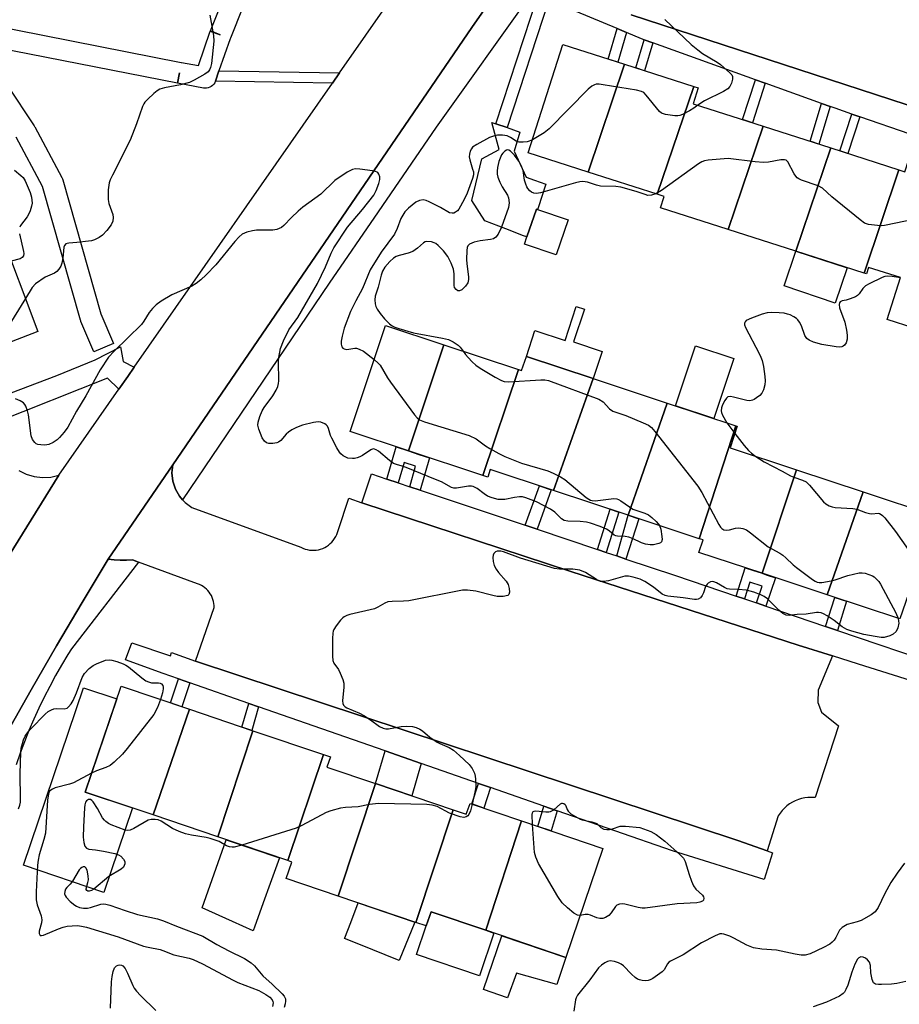
# Model space of a CAD drawing. Units: inches. Extents: x 1195769 to 1201769, y 537456 to 541457.
# Drawn here: x 1197151 to 1197399, y 537927 to 538205 of the extents above; entities that cross this region are included whole.
import ezdxf

# ---------------------------------------------------------------- set-up
doc = ezdxf.new("R2010")
doc.units = ezdxf.units.IN
doc.header["$MEASUREMENT"] = 0
for name, color, linetype in [('BLDG-Footprint', 5, 'Continuous'), ('CULTRL-Pad', 6, 'Continuous'), ('TRANS-Non Street Sidewalk', 7, 'Continuous'), ('TRANS-Parking Lot', 4, 'Continuous'), ('TRANS-Road', 130, 'Continuous'), ('TRANS-Street Sidewalk', 7, 'Continuous'), ('Undefined', 1, 'Continuous')]:
    doc.layers.add(name, color=color, linetype=linetype)

msp = doc.modelspace()

# ---------------------------------------------------------------- linework, layer by layer
at = {"layer": 'BLDG-Footprint'}
for points, elevation in [([(1197321.93, 538192.46), (1197311.7, 538162.07), (1197294.78, 538167.51), (1197304.59, 538198.03)], 380.49), ([(1197341.55, 538186.15), (1197331.21, 538155.81), (1197311.7, 538162.07), (1197321.93, 538192.46)], 379.29), ([(1197361.07, 538174.98), (1197351.16, 538145.87), (1197332.07, 538152.01), (1197333.1, 538155.2), (1197331.21, 538155.81), (1197341.55, 538186.15), (1197342.71, 538185.78), (1197341.29, 538181.34)], 378.14), ([(1197380.1, 538168.87), (1197370.27, 538139.73), (1197351.16, 538145.87), (1197361.07, 538174.98)], 378.33), ([(1197399.36, 538162.68), (1197389.5, 538133.55), (1197370.27, 538139.73), (1197380.1, 538168.87)], 378.22), ([(1197419.9, 538159.94), (1197408.96, 538129.33), (1197407.41, 538129.82), (1197403.62, 538118.04), (1197395.99, 538120.49), (1197399.78, 538132.28), (1197390.77, 538135.17), (1197390.18, 538133.33), (1197389.5, 538133.55), (1197399.36, 538162.68), (1197401.06, 538162.13), (1197402.18, 538165.64)], 377.18), ([(1197306.06, 538148.56), (1197302.7, 538138.69), (1197293.75, 538141.74), (1197294.44, 538143.76), (1197297.11, 538151.6), (1197297.37, 538151.52)], 377.38), ([(1197137.2, 538109.71), (1197126.35, 538138.51), (1197145.6, 538145.83), (1197156.53, 538117.06)], 383.21), ([(1197271.03, 538113.31), (1197261.05, 538083.4), (1197244.6, 538088.85), (1197254.51, 538118.78)], 379.25), ([(1197292.08, 538106.33), (1197281.98, 538076.47), (1197261.05, 538083.4), (1197271.03, 538113.31)], 378.12), ([(1197313.12, 538103.82), (1197301.95, 538072.25), (1197284.11, 538078.16), (1197283.39, 538076), (1197281.98, 538076.47), (1197292.08, 538106.33), (1197292.94, 538106.05), (1197294.27, 538110.06)], 378.11), ([(1197333.96, 538096.92), (1197323.03, 538065.27), (1197301.95, 538072.25), (1197313.12, 538103.82)], 378.3), ([(1197353.33, 538090.5), (1197343.03, 538058.65), (1197323.03, 538065.27), (1197333.96, 538096.92)], 377.79), ([(1197370.48, 538078.05), (1197360.79, 538048.88), (1197342.96, 538054.78), (1197344.12, 538058.29), (1197343.03, 538058.65), (1197353.33, 538090.5), (1197353.76, 538090.36), (1197351.74, 538084.25)], 376.76), ([(1197389.23, 538071.83), (1197379.15, 538042.79), (1197360.79, 538048.88), (1197370.48, 538078.05)], 376.65), ([(1197409.69, 538065.06), (1197399.56, 538036.03), (1197379.15, 538042.79), (1197389.23, 538071.83)], 376.4), ([(1197199.26, 538010.53), (1197188.99, 537980.72), (1197169.87, 537987.19), (1197179.98, 538017.06)], 380.59), ([(1197217.15, 538004.47), (1197207.24, 537974.54), (1197188.99, 537980.72), (1197199.26, 538010.53)], 379.19), ([(1197237.04, 537997.74), (1197226.98, 537967.85), (1197207.24, 537974.54), (1197217.15, 538004.47)], 379.14), ([(1197251.77, 537989.57), (1197241.22, 537957.83), (1197226.58, 537962.78), (1197228.17, 537967.45), (1197226.98, 537967.85), (1197237.04, 537997.74), (1197238.99, 537997.08), (1197238.02, 537994.22)], 378.74), ([(1197273.62, 537982.17), (1197263.14, 537950.41), (1197241.22, 537957.83), (1197251.77, 537989.57)], 377.91), ([(1197292.86, 537979.09), (1197282.83, 537948.21), (1197267.39, 537953.43), (1197266.03, 537949.43), (1197263.14, 537950.41), (1197273.62, 537982.17), (1197277.34, 537980.91), (1197278.38, 537983.99)], 378.48), ([(1197282.83, 537948.21), (1197292.86, 537979.09), (1197315.82, 537971.31), (1197305.41, 537940.56)], 377.94)]:
    msp.add_lwpolyline(points, close=True, dxfattribs=dict(at, elevation=elevation))
at = {"layer": 'CULTRL-Pad'}
for points in [[(1197297.57, 538151.95), (1197297.43, 538151.53), (1197297.38, 538151.55), (1197297.37, 538151.52), (1197297.11, 538151.6), (1197294.44, 538143.76), (1197293.5, 538144.12), (1197288.51, 538146.05), (1197282.56, 538148.35), (1197278.9, 538154.01), (1197281.68, 538165.77), (1197286.59, 538168.39), (1197284.56, 538176.06), (1197285.65, 538175.69), (1197288.85, 538174.59), (1197292.47, 538173.35), (1197290.81, 538167.93), (1197294.23, 538160.62), (1197296.57, 538159.78), (1197299.8, 538158.63)], [(1197384.74, 538135.08), (1197381.37, 538125.1), (1197366.97, 538129.96), (1197370.27, 538139.73)], [(1197310.65, 538123.36), (1197307.61, 538114.17), (1197315.67, 538111.49), (1197313.12, 538103.82), (1197294.27, 538110.06), (1197296.71, 538117.41), (1197305.21, 538114.59), (1197308.36, 538124.12)], [(1197352.78, 538109.51), (1197347.16, 538092.55), (1197336.35, 538096.13), (1197341.97, 538113.09)], [(1197183.16, 537982.69), (1197175.1, 537958.88), (1197152.46, 537966.54), (1197169.41, 538016.6), (1197178.75, 538013.44), (1197169.87, 537987.19)], [(1197217.69, 537949.36), (1197217.22, 537948.05), (1197211.42, 537950.66), (1197202.84, 537954.52), (1197209.63, 537973.73), (1197224.68, 537968.63), (1197221.68, 537960.36), (1197220.45, 537956.97)], [(1197262.86, 537950.5), (1197258.41, 537939.67), (1197247.03, 537944.31), (1197243, 537945.85), (1197243.07, 537946.04), (1197244.75, 537950.41), (1197246.83, 537955.93)], [(1197285.13, 537947.43), (1197281.02, 537935.34), (1197263.29, 537941.37), (1197266.03, 537949.43), (1197267.39, 537953.43), (1197282.82, 537948.21)], [(1197305.41, 537940.56), (1197302.83, 537932.95), (1197291.49, 537936.1), (1197288.93, 537929.18), (1197282.22, 537931.45), (1197287.37, 537946.67)]]:
    msp.add_lwpolyline(points, close=True, dxfattribs=at)
at = {"layer": 'TRANS-Non Street Sidewalk'}
for points in [[(1197300.6, 538210.59), (1197288.85, 538174.59), (1197285.65, 538175.69), (1197297.47, 538211.9)], [(1197322.51, 538201.42), (1197320.06, 538193.06), (1197317.34, 538193.93), (1197319.86, 538202.53)], [(1197329.92, 538198.51), (1197327.57, 538190.65), (1197325.14, 538191.42), (1197327.52, 538199.37)], [(1197361.66, 538187.12), (1197358.01, 538175.97), (1197355.23, 538176.86), (1197358.91, 538188.11)], [(1197379.95, 538180.56), (1197376.76, 538169.94), (1197374.27, 538170.74), (1197377.49, 538181.44)], [(1197388.36, 538177.65), (1197384.98, 538167.3), (1197382.71, 538168.03), (1197386.11, 538178.42)], [(1197264.36, 538072.3), (1197261.37, 538073.3), (1197263.01, 538079.1), (1197259.77, 538080.13), (1197258.11, 538074.4), (1197254.93, 538075.46), (1197257.57, 538084.55), (1197260.75, 538083.5), (1197261.05, 538083.4), (1197263.96, 538082.44), (1197266.95, 538081.45)], [(1197297.29, 538061.3), (1197293.95, 538062.42), (1197297.97, 538073.57), (1197301.31, 538072.46)], [(1197316.81, 538054.78), (1197314.31, 538055.62), (1197317.87, 538066.98), (1197320.37, 538066.15)], [(1197322.37, 538052.92), (1197319.81, 538053.78), (1197323.03, 538065.27), (1197325.99, 538064.29)], [(1197361.81, 538039.64), (1197359.2, 538040.52), (1197360.82, 538045.27), (1197357.27, 538046.43), (1197355.76, 538041.68), (1197353.43, 538042.47), (1197355.97, 538050.47), (1197358.3, 538049.7), (1197360.79, 538048.88), (1197361.92, 538048.5), (1197364.54, 538047.63)], [(1197382.01, 538032.8), (1197378.68, 538033.92), (1197381.23, 538042.1), (1197384.56, 538041)], [(1197199.37, 538018), (1197197.11, 538011.26), (1197193.94, 538012.33), (1197196.21, 538019.1)], [(1197218.77, 538011.24), (1197216.84, 538004.58), (1197214.05, 538005.52), (1197215.99, 538012.21)], [(1197264.58, 537995.27), (1197261.95, 537986.12), (1197251.77, 537989.57), (1197251.75, 537989.57), (1197254.41, 537998.82)], [(1197284.15, 537988.46), (1197282.24, 537982.68), (1197278.86, 537983.83), (1197280.78, 537989.63)], [(1197302.94, 537981.91), (1197301.26, 537976.24), (1197297.52, 537977.51), (1197299.22, 537983.21)]]:
    msp.add_lwpolyline(points, close=True, dxfattribs=at)
at = {"layer": 'TRANS-Parking Lot'}
for points in [[(1197457.29, 538162.89), (1197323.79, 538206.44)], [(1197151.17, 538077.93), (1197153.25, 538076.85), (1197155.49, 538076.16), (1197157.82, 538075.87), (1197160.15, 538076), (1197162.42, 538076.53), (1197129.13, 538022.95)]]:
    msp.add_lwpolyline(points, dxfattribs=at)
msp.add_lwpolyline([(1197197.32, 538069.65), (1197198.02, 538068.85), (1197199.89, 538067.44), (1197230.7, 538056.22), (1197231.27, 538055.95), (1197231.87, 538055.73), (1197232.48, 538055.57), (1197233.1, 538055.45), (1197233.73, 538055.4), (1197234.36, 538055.39), (1197234.99, 538055.44), (1197235.61, 538055.55), (1197236.23, 538055.71), (1197236.83, 538055.92), (1197237.4, 538056.18), (1197237.95, 538056.49), (1197238.47, 538056.85), (1197238.96, 538057.25), (1197239.41, 538057.69), (1197239.82, 538058.17), (1197240.19, 538058.69), (1197240.52, 538059.23), (1197240.79, 538059.8), (1197241.02, 538060.39), (1197241.19, 538061), (1197244.18, 538070.05), (1197247.92, 538068.81), (1197306.83, 538049.35), (1197370.9, 538028.63), (1197380.63, 538025.58), (1197376.59, 538015.9), (1197376.48, 538012.48), (1197377.51, 538009.75), (1197382.29, 538005.91), (1197375.74, 537985.61), (1197373.7, 537985.68), (1197372.79, 537985.56), (1197371.87, 537985.36), (1197370.98, 537985.08), (1197370.12, 537984.73), (1197369.29, 537984.31), (1197368.5, 537983.82), (1197367.76, 537983.26), (1197367.06, 537982.64), (1197366.42, 537981.96), (1197365.85, 537981.23), (1197365.33, 537980.45), (1197362.18, 537970.63), (1197353.95, 537973.56), (1197201, 538024.08), (1197206.23, 538039.24), (1197206.21, 538039.82), (1197206.15, 538040.39), (1197206.04, 538040.96), (1197205.88, 538041.52), (1197205.68, 538042.06), (1197205.43, 538042.58), (1197205.14, 538043.08), (1197204.81, 538043.56), (1197204.44, 538044), (1197204.03, 538044.41), (1197203.59, 538044.79), (1197203.12, 538045.13), (1197202.63, 538045.43), (1197202.11, 538045.69), (1197201.57, 538045.9), (1197184.93, 538052.01), (1197183.18, 538052.65), (1197181.46, 538052.6), (1197179.75, 538052.62), (1197178.03, 538052.71), (1197176.33, 538052.87), (1197194.55, 538079.52), (1197194.33, 538077.18), (1197194.59, 538074.86), (1197195.32, 538072.64), (1197196.48, 538070.6)], close=True, dxfattribs=at)
at = {"layer": 'TRANS-Road'}
for points in [[(1197129.13, 538022.95), (1197162.42, 538076.53), (1197179.34, 538100.79), (1197181.85, 538104.38), (1197183.7, 538107.04), (1197239.56, 538187.12), (1197241.58, 538190.01), (1197291.57, 538261.68)], [(1197288.65, 538216.91), (1197278.85, 538202.82), (1197194.55, 538079.52), (1197176.33, 538052.87), (1197168.99, 538040.68), (1197161.76, 538028.4), (1197154.66, 538016.06), (1197147.69, 538003.67)]]:
    msp.add_lwpolyline(points, dxfattribs=at)
at = {"layer": 'TRANS-Street Sidewalk'}
for points in [[(1197232.62, 538254.7), (1197210.79, 538199.81), (1197210.74, 538199.68), (1197207.59, 538190.62), (1197206.59, 538187.71), (1197206.38, 538187.27), (1197206.12, 538186.86), (1197205.78, 538186.5), (1197205.39, 538186.2), (1197204.96, 538185.97), (1197204.5, 538185.81), (1197204.02, 538185.73), (1197203.53, 538185.72), (1197203.23, 538185.76), (1197195.88, 538187.11), (1197196.42, 538190.06), (1197195.84, 538187.12), (1197140.1, 538198.05), (1197155.49, 538175.08), (1197155.6, 538174.91), (1197155.64, 538174.83), (1197163.3, 538160.51), (1197163.47, 538160.12), (1197163.54, 538159.91), (1197174.25, 538122.11), (1197177.81, 538113.74), (1197172.3, 538111.39), (1197168.65, 538119.93), (1197168.59, 538120.08), (1197168.52, 538120.29), (1197157.85, 538157.96), (1197150.42, 538171.87)], [(1197134.97, 538205.18), (1197196.96, 538193.01), (1197197, 538193), (1197201.77, 538192.13), (1197205.12, 538201.77), (1197207.95, 538200.79), (1197205.16, 538201.9), (1197210.83, 538216.14)], [(1197295.81, 538212.59), (1197268.85, 538174.75), (1197252.47, 538150.86), (1197238.65, 538130.71), (1197197.32, 538069.65), (1197196.48, 538070.6), (1197195.32, 538072.64), (1197194.59, 538074.86), (1197194.33, 538077.18), (1197194.55, 538079.52), (1197278.85, 538202.82), (1197288.65, 538216.91)], [(1197416.76, 538167.9), (1197388.36, 538177.65), (1197386.11, 538178.42), (1197381.38, 538180.04), (1197379.95, 538180.56), (1197377.49, 538181.44), (1197361.66, 538187.12), (1197358.91, 538188.11), (1197329.92, 538198.51), (1197327.52, 538199.37), (1197326.78, 538199.63), (1197322.51, 538201.42), (1197319.86, 538202.53), (1197300.6, 538210.59)], [(1197323.79, 538206.44), (1197457.29, 538162.89)], [(1197146.28, 538098.74), (1197161.83, 538104.64), (1197172.66, 538109.06), (1197179.79, 538112.79), (1197180.6, 538108.67), (1197183.7, 538107.04), (1197181.85, 538104.38), (1197179.34, 538100.79), (1197176.19, 538103.96), (1197144.36, 538091.34)], [(1197434.3, 538008.73), (1197387.9, 538023.3), (1197380.63, 538025.58), (1197370.9, 538028.63), (1197306.83, 538049.35), (1197247.92, 538068.81), (1197250.6, 538076.9), (1197254.93, 538075.46), (1197258.11, 538074.4), (1197261.37, 538073.3), (1197264.36, 538072.3), (1197293.95, 538062.42), (1197297.29, 538061.3), (1197314.31, 538055.62), (1197316.81, 538054.78), (1197319.81, 538053.78), (1197322.37, 538052.92), (1197336.33, 538048.26), (1197353.43, 538042.47), (1197355.76, 538041.68), (1197359.2, 538040.52), (1197361.81, 538039.64), (1197378.68, 538033.92), (1197382.01, 538032.8), (1197411.46, 538022.83)], [(1197147.69, 538003.67), (1197154.66, 538016.06), (1197161.76, 538028.4), (1197168.99, 538040.68), (1197176.33, 538052.87), (1197178.03, 538052.71), (1197179.75, 538052.62), (1197181.46, 538052.6), (1197183.18, 538052.65), (1197184.93, 538052.01), (1197166.01, 538027.62), (1197164.97, 538025.96), (1197163.2, 538023.02), (1197161.49, 538020.03), (1197159.85, 538017), (1197158.28, 538013.94), (1197156.78, 538010.84), (1197155.35, 538007.71), (1197153.99, 538004.55), (1197152.71, 538001.36), (1197151.49, 537998.14), (1197150.35, 537994.89)]]:
    msp.add_lwpolyline(points, dxfattribs=at)
for points in [[(1197241.58, 538190.01), (1197239.56, 538187.12), (1197206.59, 538187.71), (1197207.59, 538190.62)], [(1197201, 538024.08), (1197353.95, 537973.56), (1197362.18, 537970.63), (1197363.69, 537970.03), (1197361.37, 537962.48), (1197335.46, 537970.58), (1197302.94, 537981.91), (1197299.22, 537983.21), (1197284.15, 537988.46), (1197280.78, 537989.63), (1197264.58, 537995.27), (1197254.41, 537998.82), (1197218.77, 538011.24), (1197215.99, 538012.21), (1197199.37, 538018), (1197196.21, 538019.1), (1197191.88, 538020.61), (1197181.2, 538024.47), (1197183.01, 538029.23), (1197193.91, 538025.59), (1197194.21, 538026.57)]]:
    msp.add_lwpolyline(points, close=True, dxfattribs=at)
at = {"layer": 'Undefined'}
msp.add_line((1197350.84, 538091.33, 376), (1197353.09, 538088.34, 376), dxfattribs=at)
for points, elevation in [([(1197205.02, 538206.33), (1197206.01, 538200.61), (1197206.11, 538199.01), (1197205.43, 538192.66), (1197205.21, 538191.54), (1197204.92, 538190.87), (1197204.51, 538190.32), (1197203.61, 538189.64), (1197200.54, 538187.96), (1197199.23, 538187.34), (1197196.76, 538186.66), (1197192.23, 538185.85), (1197190.88, 538185.46), (1197190.15, 538185), (1197189.25, 538184.24), (1197187.49, 538182.63), (1197186.69, 538181.78), (1197186.38, 538181.3), (1197186.03, 538180.54), (1197184.35, 538175.65), (1197182.57, 538171.02), (1197177.56, 538161.2), (1197176.93, 538159.88), (1197176.64, 538159.07), (1197176.36, 538157.03), (1197176.29, 538154.37), (1197176.53, 538153.22), (1197177.63, 538150.11), (1197177.78, 538149.26), (1197177.63, 538148.18), (1197177.16, 538147.16), (1197175.93, 538145.54), (1197174.75, 538144.27), (1197173.79, 538143.59), (1197172.47, 538142.92), (1197171.63, 538142.67), (1197170.75, 538142.53), (1197167.46, 538142.18), (1197165.2, 538142.04), (1197164.73, 538141.95), (1197164.38, 538141.78), (1197164.03, 538141.34), (1197163.87, 538140.87), (1197163.51, 538137.81), (1197163.22, 538136.37), (1197162.94, 538135.55), (1197162.38, 538134.66), (1197161.85, 538134.06), (1197161.24, 538133.59), (1197158.52, 538132.37), (1197155.8, 538130.55), (1197154.91, 538129.51), (1197152.98, 538126.41)], 382), ([(1197333.36, 538205.08), (1197340.8, 538198.04), (1197342.59, 538196.51), (1197343.97, 538195.54), (1197348.12, 538193.05), (1197349.05, 538192.36), (1197351.67, 538190.05), (1197352.19, 538189.44), (1197352.4, 538188.99), (1197352.4, 538188.24), (1197352.09, 538187.18), (1197351.62, 538186.17), (1197351.11, 538185.53), (1197349.88, 538184.78), (1197344.54, 538182.18), (1197342.67, 538180.9)], 380), ([(1197342.67, 538180.9), (1197341.52, 538180.09), (1197340.3, 538179.36), (1197338.29, 538178.29), (1197337.52, 538177.98), (1197336.98, 538177.89), (1197336.11, 538177.89), (1197333.48, 538178.27), (1197332.42, 538178.64), (1197331.78, 538179.17), (1197328.1, 538183.78), (1197327.36, 538184.46), (1197326.73, 538184.79), (1197325.33, 538185.15), (1197315.97, 538186.69), (1197314.81, 538186.84), (1197313.96, 538186.81), (1197313.47, 538186.67), (1197312.77, 538186.33), (1197311.66, 538185.47), (1197300.72, 538174.25), (1197299.25, 538173.17), (1197295.96, 538171.18)], 380), ([(1197295.96, 538171.18), (1197295.03, 538170.73), (1197294.48, 538170.58), (1197293.34, 538170.47), (1197292.2, 538170.54), (1197291.41, 538170.78), (1197289.81, 538171.82), (1197288.87, 538172.25), (1197287.5, 538172.5), (1197286.1, 538172.49), (1197284.98, 538172.22), (1197283.91, 538171.77), (1197280.28, 538169.87), (1197279.11, 538169.07), (1197278.78, 538168.66), (1197278.45, 538167.93), (1197278.24, 538167.14), (1197278.17, 538166.33), (1197278.31, 538165.47), (1197279.13, 538162.92), (1197279.32, 538162.08), (1197279.33, 538161.26), (1197279.12, 538160.21), (1197277.56, 538156.11), (1197276.75, 538154.32), (1197275.24, 538151.58), (1197274.89, 538151.16), (1197274.3, 538150.71), (1197273.86, 538150.51), (1197273.37, 538150.43), (1197272.58, 538150.59), (1197270.04, 538152.03), (1197266.83, 538153.7), (1197266.02, 538154.04), (1197265.19, 538154.21), (1197264.11, 538154.07), (1197263.1, 538153.57), (1197261, 538151.92), (1197260.03, 538150.86), (1197258.91, 538148.96), (1197257.85, 538146.11), (1197257.05, 538144.58), (1197253.33, 538139.44), (1197250.27, 538134.52), (1197248.04, 538129.24), (1197246.16, 538125.78), (1197244.71, 538122.7), (1197242.88, 538118.07), (1197242.3, 538115.8), (1197242.06, 538114.36), (1197242.05, 538113.53), (1197242.26, 538112.8), (1197242.54, 538112.42), (1197242.93, 538112.19), (1197243.63, 538112.05), (1197245.88, 538112.39), (1197246.41, 538112.36), (1197247.14, 538112.15), (1197248.32, 538111.51), (1197251.33, 538109.17)], 380), ([(1197330.78, 538155.94), (1197329.56, 538155.52), (1197328.57, 538155.47), (1197327.76, 538155.69), (1197325.27, 538156.58), (1197320.95, 538157.79), (1197319.5, 538157.97), (1197315.16, 538158.12), (1197314.04, 538158.38), (1197311.55, 538159.18), (1197310.2, 538159.37), (1197309.33, 538159.27), (1197308.18, 538158.99), (1197298.23, 538156.22), (1197297.14, 538156.04), (1197296.41, 538156.11), (1197295.71, 538156.4), (1197295.27, 538156.75), (1197294.7, 538157.38), (1197294.41, 538157.88), (1197294.09, 538158.69), (1197293.78, 538159.82), (1197293.38, 538162.52), (1197292.84, 538163.89), (1197292.13, 538165.18), (1197290.9, 538166.79), (1197289.77, 538168), (1197289.36, 538168.25), (1197289.07, 538168.31), (1197288.67, 538168.22), (1197288.23, 538167.95), (1197287.62, 538167.36), (1197287.3, 538166.89), (1197286.54, 538165.04), (1197286.13, 538163.38), (1197286.02, 538162.27), (1197286.03, 538161.45), (1197286.2, 538160.61), (1197286.78, 538159.25), (1197287.46, 538157.91), (1197288.92, 538155.51), (1197289.24, 538154.76), (1197289.43, 538153.41), (1197289.25, 538152.07), (1197287.31, 538146.5), (1197286.3, 538144.5), (1197285.64, 538143.66), (1197284.97, 538143.25), (1197284.18, 538143), (1197281.21, 538142.65), (1197279.51, 538142.25), (1197278.24, 538141.73), (1197277.74, 538141.21), (1197277.58, 538140.74), (1197277.46, 538139.95), (1197277.36, 538137.39), (1197277.44, 538136.21), (1197277.95, 538132.53), (1197277.96, 538131.73), (1197277.75, 538130.82), (1197277.09, 538129.89), (1197276.03, 538128.89), (1197275.39, 538128.53), (1197274.98, 538128.53), (1197274.44, 538128.92), (1197274.03, 538129.54), (1197273.91, 538130.04), (1197273.88, 538133.37), (1197273.73, 538134.67), (1197273.11, 538136.33), (1197272.16, 538138.2), (1197270.87, 538139.82), (1197269.42, 538141.32), (1197268.75, 538141.88), (1197268.27, 538142.14), (1197267.5, 538142.37), (1197266.18, 538142.49), (1197265.7, 538142.39), (1197265.25, 538142.14), (1197263.6, 538140.61), (1197262.22, 538139.69), (1197260.93, 538139.15), (1197258.39, 538138.56), (1197257.58, 538138.27), (1197256.85, 538137.81), (1197255.78, 538136.8), (1197254.39, 538135.25), (1197253.66, 538134.12), (1197253.28, 538133.02), (1197252.44, 538129.59), (1197251.63, 538127.03), (1197251.55, 538125.98), (1197251.66, 538124.89), (1197251.84, 538124.1), (1197252.18, 538123.35), (1197253, 538122.19), (1197254.28, 538120.64), (1197255.66, 538119.27), (1197256.47, 538118.66), (1197257.17, 538118.31), (1197258.27, 538117.93), (1197262.49, 538116.7), (1197270.59, 538115.24), (1197272.31, 538114.82), (1197273.6, 538114.19), (1197275.03, 538113.23), (1197275.62, 538112.64), (1197276.44, 538111.51)], 378), ([(1197410.35, 538150.08), (1197395.26, 538147), (1197394.41, 538146.93), (1197393.27, 538146.95), (1197390.75, 538147.24), (1197389.65, 538147.69), (1197388.46, 538148.55), (1197380.4, 538155.1), (1197377.84, 538157.54), (1197376.56, 538158.17), (1197371.86, 538159.8), (1197371.09, 538160.16), (1197370.64, 538160.47), (1197370.28, 538160.86), (1197369.83, 538161.55), (1197368.03, 538164.96), (1197367.53, 538165.43), (1197367.07, 538165.55), (1197366, 538165.48), (1197362.55, 538164.85), (1197361.11, 538164.72), (1197358.79, 538164.91), (1197351.18, 538165.85), (1197345.57, 538165.44), (1197344.52, 538165.27), (1197343.79, 538164.98), (1197342.78, 538164.37), (1197332.36, 538156.89), (1197330.78, 538155.94)], 378), ([(1197149.93, 538162.6), (1197151.73, 538161.11), (1197152.34, 538160.51), (1197152.92, 538159.62), (1197153.53, 538158.26), (1197154.32, 538156.34), (1197154.72, 538154.95), (1197154.85, 538154.1), (1197154.87, 538153.26), (1197154.73, 538152.46), (1197154.3, 538151.14), (1197153.88, 538150.11), (1197153.46, 538149.39), (1197151.58, 538147.02), (1197151.38, 538146.55)], 384), ([(1197331.81, 538062.37), (1197332.16, 538061.32), (1197332.5, 538059.28), (1197332.55, 538058.45), (1197332.38, 538057.78), (1197332.06, 538057.5), (1197331.63, 538057.31), (1197330.17, 538056.93), (1197329.19, 538056.89), (1197327.91, 538057.07), (1197326.72, 538057.45), (1197324.19, 538058.67), (1197323.15, 538059.08), (1197322.1, 538059.27), (1197319.99, 538059.35), (1197319.5, 538059.44), (1197319.05, 538059.65), (1197317.64, 538060.89), (1197316.92, 538061.32), (1197315.07, 538062.08), (1197312.36, 538063.02), (1197311.2, 538063.27), (1197309.42, 538063.51), (1197305.94, 538063.55), (1197304.94, 538063.74), (1197304.17, 538064.24), (1197302.33, 538066.17), (1197301.11, 538066.99), (1197297.16, 538069.09), (1197294.08, 538070.22), (1197293.22, 538070.43), (1197292.36, 538070.47), (1197290.89, 538070.28), (1197288.19, 538069.7), (1197287.13, 538069.66), (1197286.33, 538069.72), (1197284.67, 538070.13), (1197283.36, 538070.66), (1197282.41, 538071.27), (1197280.36, 538072.81), (1197279.28, 538073.37), (1197278.8, 538073.46), (1197278, 538073.44), (1197274.57, 538072.88), (1197273.82, 538072.92), (1197273.13, 538073.11), (1197270.31, 538074.65), (1197268.67, 538075.38), (1197260.36, 538078.72), (1197259.24, 538079.12), (1197257.61, 538079.56), (1197256.84, 538079.88), (1197255.65, 538080.66), (1197252.55, 538083.3), (1197251.87, 538083.76), (1197251.44, 538083.93), (1197251.04, 538083.95), (1197250.42, 538083.75), (1197248.07, 538082.11), (1197247.33, 538081.72), (1197246.58, 538081.44), (1197245.81, 538081.26), (1197245.26, 538081.23), (1197243.92, 538081.41), (1197242.6, 538082.04), (1197241.92, 538082.58), (1197241.55, 538083.03), (1197240.78, 538084.29), (1197239.39, 538086.96), (1197239.07, 538087.78), (1197238.5, 538089.7), (1197238.16, 538090.4), (1197237.84, 538090.78), (1197237.4, 538091.09), (1197236.33, 538091.48), (1197235.52, 538091.58), (1197234.24, 538091.43), (1197231.11, 538090.63), (1197229.46, 538090.04), (1197228.15, 538089.36), (1197227.17, 538088.72), (1197226.58, 538088.17), (1197225.01, 538086.36), (1197224.38, 538085.88), (1197223.87, 538085.67), (1197222.76, 538085.46), (1197221.64, 538085.46), (1197220.94, 538085.7), (1197220.38, 538086.15), (1197219.8, 538087.11), (1197218.85, 538089.58), (1197218.57, 538090.69), (1197218.6, 538091.51), (1197219.06, 538093.14), (1197219.72, 538094.71), (1197220.36, 538095.69), (1197222.81, 538098.98), (1197223.71, 538100.5), (1197224.19, 538101.56), (1197224.37, 538102.38), (1197224.43, 538103.22), (1197224.38, 538108.61), (1197224.44, 538109.72), (1197224.97, 538112.27), (1197225.79, 538114.44), (1197227.32, 538117.58), (1197229.78, 538121.06), (1197235.38, 538130.59), (1197237.65, 538135.31), (1197239.2, 538139.14), (1197240.01, 538140.65), (1197243.85, 538146.54), (1197248.03, 538151.48), (1197251.22, 538155.59), (1197251.94, 538156.85), (1197252.67, 538158.79), (1197252.95, 538159.92), (1197252.93, 538160.75), (1197252.68, 538161.51), (1197252.39, 538161.91), (1197252.19, 538162.05), (1197251.7, 538162.25), (1197250.86, 538162.43), (1197247.28, 538162.89), (1197246.11, 538162.96), (1197245.28, 538162.82), (1197243.75, 538162.02), (1197240.3, 538159.72), (1197236.31, 538155.86), (1197231.27, 538152.18), (1197229.92, 538151.07), (1197228, 538149.29), (1197225.9, 538146.97), (1197225.23, 538146.46), (1197223.9, 538145.89), (1197222.77, 538145.64), (1197218.2, 538145.63), (1197217.07, 538145.52), (1197215.43, 538145.09), (1197214.16, 538144.53), (1197213.27, 538143.8), (1197212.08, 538142.49), (1197206.7, 538135.85), (1197203.98, 538133.1), (1197202.47, 538131.7), (1197201.13, 538130.67), (1197199.96, 538129.89), (1197194.32, 538127.44), (1197191.26, 538125.61), (1197189.84, 538124.58), (1197188.83, 538123.56), (1197187.9, 538122.46), (1197186.41, 538120), (1197185.72, 538119.1), (1197178.01, 538111.59), (1197176.46, 538109.85), (1197174.03, 538106.31), (1197170.01, 538098.98), (1197167.44, 538094.64), (1197164.99, 538090.14), (1197163.94, 538088.73), (1197162.62, 538087.16), (1197161.98, 538086.58), (1197160.83, 538085.79), (1197159.59, 538085.18), (1197158.5, 538085.01), (1197157.36, 538085.08), (1197156.54, 538085.25), (1197156.05, 538085.45), (1197155.64, 538085.78), (1197155, 538086.65), (1197154.61, 538087.7), (1197153.87, 538093.62), (1197153.58, 538094.74), (1197153.07, 538096.05), (1197152.79, 538096.52), (1197152.44, 538096.93), (1197151.5, 538097.56), (1197150.2, 538098.12)], 380), ([(1197151.37, 538144.65), (1197152.5, 538139.66), (1197152.55, 538139.1), (1197152.46, 538138.44), (1197152.12, 538137.96), (1197151.5, 538137.62), (1197148.97, 538136.96)], 384), ([(1197399.77, 538132.25), (1197397.4, 538132.62), (1197396.26, 538132.72), (1197395.42, 538132.63), (1197394.62, 538132.35), (1197390.92, 538130.58), (1197389.92, 538130), (1197389.13, 538129.25), (1197388.09, 538127.68), (1197387.68, 538127.29), (1197387.12, 538126.91), (1197385.59, 538126.26), (1197384.49, 538125.95), (1197383.35, 538125.75), (1197382.77, 538125.48), (1197382.6, 538125.15), (1197382.54, 538124.72), (1197382.63, 538123.75), (1197384.05, 538119.76), (1197384.58, 538117.51), (1197384.78, 538116.09), (1197384.72, 538114.93), (1197384.45, 538113.85), (1197384.03, 538113.25), (1197383.66, 538112.96), (1197383.23, 538112.76), (1197382.47, 538112.68), (1197381.65, 538112.74), (1197377.63, 538113.47), (1197375.29, 538114.09), (1197374, 538114.67), (1197373.42, 538115.16), (1197372.83, 538115.97), (1197371.87, 538118.73), (1197371.33, 538119.72), (1197370.84, 538120.38), (1197370.44, 538120.77), (1197369.73, 538121.24), (1197368.71, 538121.75), (1197367.95, 538122.01), (1197366.94, 538122.23), (1197365.55, 538122.37), (1197363.28, 538122.47), (1197362.16, 538122.4), (1197360.79, 538122.01), (1197357.79, 538120.87), (1197356.3, 538120.15), (1197355.96, 538119.81), (1197355.81, 538119.41), (1197355.8, 538118.96), (1197356.04, 538118.19), (1197359.94, 538110.92), (1197360.44, 538109.87), (1197360.79, 538108.88), (1197361.15, 538107.26), (1197361.55, 538104.37), (1197361.63, 538103.22), (1197361.52, 538102.07), (1197361.17, 538100.68), (1197360.66, 538099.69), (1197360.08, 538099.08), (1197359.21, 538098.36), (1197358.51, 538097.9), (1197358.01, 538097.68), (1197357.28, 538097.58), (1197356.48, 538097.64), (1197352.66, 538098.58), (1197351.81, 538098.72), (1197351.08, 538098.63), (1197350.71, 538098.33), (1197350.26, 538097.67), (1197349.63, 538096.36), (1197349.32, 538095.55), (1197349.19, 538094.74), (1197349.28, 538094.24), (1197349.59, 538093.49), (1197350.84, 538091.33)], 376), ([(1197152.98, 538126.41), (1197147.81, 538118.06), (1197146.78, 538116.62), (1197145.44, 538115.45), (1197138.53, 538110.22)], 382), ([(1197276.44, 538111.51), (1197277.09, 538110.61), (1197277.82, 538109.76), (1197278.99, 538108.55), (1197280.03, 538107.61), (1197281.23, 538106.79), (1197285.48, 538104.21), (1197287.25, 538103.23), (1197288.05, 538102.99), (1197289.2, 538102.9), (1197298.35, 538103.5), (1197299.52, 538103.47), (1197300.52, 538103.25), (1197314.71, 538097.96), (1197315.89, 538097.26), (1197317.75, 538095.24), (1197318.62, 538094.65), (1197322.3, 538093.42), (1197327.24, 538091.37), (1197328.71, 538090.63), (1197329.53, 538090.02), (1197330.52, 538088.92), (1197342.65, 538073.45), (1197343.74, 538071.67), (1197348.53, 538062.63), (1197349, 538061.9), (1197349.38, 538061.49), (1197349.99, 538061.16), (1197350.72, 538061.05), (1197351.57, 538061.18), (1197353.3, 538061.61), (1197354.16, 538061.69), (1197355.28, 538061.54), (1197356.33, 538061.14), (1197357.5, 538060.31), (1197362.5, 538056.32), (1197365.73, 538054.53), (1197366.62, 538053.96), (1197367.48, 538053.22), (1197369.52, 538051.24), (1197370.42, 538050.48), (1197374.94, 538047.1), (1197375.68, 538046.64), (1197376.31, 538046.38), (1197376.89, 538046.28), (1197377.65, 538046.29), (1197380.22, 538046.74), (1197381.34, 538047.04), (1197384.96, 538048.25), (1197388.16, 538048.99), (1197389.01, 538049.01), (1197389.82, 538048.88), (1197390.89, 538048.59), (1197391.91, 538048.18), (1197392.36, 538047.9), (1197392.94, 538047.36), (1197393.64, 538046.53), (1197394.11, 538045.81), (1197398.46, 538037.71), (1197399.11, 538036.18)], 378), ([(1197251.33, 538109.17), (1197252.51, 538108.17), (1197253.07, 538107.55), (1197255.11, 538104.02), (1197255.92, 538102.77), (1197262.72, 538093.61), (1197263.48, 538092.71), (1197264.15, 538092.19), (1197265.51, 538091.65), (1197278.11, 538087.8), (1197280.09, 538086.77), (1197282.73, 538084.86), (1197283.96, 538084.09), (1197286.49, 538082.67), (1197288.2, 538081.85), (1197292.9, 538079.92), (1197300.33, 538077.75), (1197301.88, 538077.14), (1197303.9, 538076.09), (1197305.11, 538075.34), (1197311.17, 538070.25), (1197311.86, 538069.76), (1197312.36, 538069.51), (1197312.87, 538069.38), (1197313.71, 538069.37), (1197318.93, 538069.94), (1197319.76, 538069.87), (1197320.26, 538069.71), (1197320.92, 538069.34), (1197323.36, 538067.59), (1197324.3, 538067.01), (1197325.12, 538066.67), (1197327.67, 538065.86), (1197328.71, 538065.35), (1197329.62, 538064.66), (1197330.9, 538063.49), (1197331.48, 538062.86), (1197331.81, 538062.37)], 380), ([(1197353.09, 538088.34), (1197355.7, 538084.97), (1197356.91, 538083.53), (1197357.74, 538082.76), (1197358.96, 538081.86)], 376), ([(1197358.96, 538081.86), (1197361.34, 538080.3), (1197366.46, 538077.7), (1197368.78, 538076.39), (1197369.7, 538076), (1197372.18, 538075.16), (1197373.16, 538074.66), (1197374.17, 538073.71), (1197378.06, 538069.02), (1197378.72, 538068.48), (1197379.72, 538067.93), (1197380.53, 538067.63), (1197381.37, 538067.46), (1197386.32, 538067.21), (1197387.44, 538066.94), (1197389.92, 538066.07), (1197391.02, 538065.77), (1197391.74, 538065.69), (1197393.45, 538065.81), (1197393.89, 538065.73), (1197394.34, 538065.52), (1197394.76, 538065.19), (1197395.33, 538064.57), (1197398.34, 538060.65), (1197401.91, 538055.56)], 376), ([(1197399.11, 538036.18), (1197399.27, 538035.37), (1197399.29, 538034.83), (1197399.04, 538033.48), (1197398.53, 538032.51), (1197397.75, 538031.73), (1197396.79, 538031.22), (1197395.18, 538030.81), (1197394.34, 538030.79), (1197392.63, 538031.02), (1197389.49, 538031.61), (1197386.02, 538032.55), (1197384.63, 538033.02), (1197383.3, 538033.79), (1197381.08, 538035.55), (1197379.12, 538036.92), (1197378.09, 538037.5), (1197377.4, 538037.73), (1197376.68, 538037.85), (1197376.1, 538037.83), (1197373.16, 538037.38), (1197370.65, 538037.25), (1197368.36, 538036.99), (1197367.55, 538037.06), (1197366.59, 538037.56), (1197365.48, 538038.45), (1197362.27, 538041.69), (1197361.37, 538042.33), (1197360.37, 538042.86), (1197358.43, 538043.61), (1197356.38, 538044.09), (1197354.01, 538044.35), (1197351.54, 538044.42), (1197350.94, 538044.52), (1197350.14, 538044.85), (1197347.89, 538046.19), (1197347.17, 538046.5), (1197346.7, 538046.55), (1197346.24, 538046.46), (1197345.59, 538046.15), (1197345.23, 538045.84), (1197344.83, 538045.12), (1197344.27, 538043.42), (1197343.9, 538042.62), (1197343.39, 538041.97), (1197342.75, 538041.58), (1197342.24, 538041.48), (1197341.67, 538041.49), (1197338.52, 538042.01), (1197334.22, 538042.41), (1197333.39, 538042.59), (1197332.62, 538042.97), (1197330.1, 538045), (1197327.66, 538046.59), (1197326.35, 538047.19), (1197324.41, 538047.8), (1197323.08, 538048.05), (1197322.01, 538048.04), (1197317.46, 538046.81), (1197316.05, 538046.57), (1197315.23, 538046.6), (1197314.73, 538046.76), (1197314.01, 538047.14), (1197310.91, 538049.12), (1197309.4, 538049.76), (1197307.41, 538050.05), (1197303.63, 538050.07), (1197302.2, 538050.24), (1197292.61, 538053.16), (1197287.83, 538054.91), (1197287.08, 538055.11), (1197286.48, 538055.17), (1197286.01, 538055.1), (1197285.58, 538054.93), (1197285.11, 538054.48), (1197284.94, 538054.05), (1197284.81, 538053.3), (1197284.87, 538052.23), (1197285.24, 538051.1), (1197285.77, 538050.04), (1197286.46, 538049.12), (1197288.54, 538046.71), (1197289.11, 538045.73), (1197289.41, 538044.62), (1197289.53, 538043.54), (1197289.36, 538042.9), (1197289.02, 538042.66), (1197287.73, 538042.39), (1197286, 538042.36), (1197284.85, 538042.58), (1197280.05, 538043.86), (1197277.7, 538044.14), (1197276.24, 538044.1), (1197261.13, 538041.15), (1197259.67, 538041), (1197256.4, 538040.97), (1197255.25, 538040.82), (1197254.34, 538040.46), (1197252.4, 538039.32), (1197251.4, 538038.88), (1197244.47, 538037.25), (1197243.65, 538037), (1197242.9, 538036.65), (1197242.47, 538036.3), (1197241.88, 538035.67), (1197240.63, 538034.03), (1197240, 538033.06), (1197239.77, 538032.54), (1197239.65, 538031.99), (1197239.57, 538030.53), (1197239.6, 538025.47), (1197239.73, 538024.32), (1197240.02, 538023.57), (1197241.25, 538021.74), (1197241.79, 538020.76), (1197242.54, 538018.95), (1197242.81, 538017.88), (1197242.82, 538016.73), (1197242.42, 538012.93), (1197242.53, 538012.13), (1197242.73, 538011.73), (1197243.19, 538011.22), (1197243.66, 538010.91), (1197247.18, 538009.41), (1197248.46, 538008.76), (1197250.35, 538007.55), (1197252.89, 538005.7), (1197253.88, 538005.21), (1197254.61, 538005.05), (1197255.4, 538005.06), (1197258.93, 538005.66), (1197260.41, 538005.78), (1197262.15, 538005.72), (1197263.24, 538005.43), (1197264.24, 538004.92), (1197264.95, 538004.45), (1197267.01, 538002.71), (1197269.08, 538001.23), (1197269.83, 538000.84), (1197272.47, 537999.77), (1197273.71, 537999.04), (1197275.44, 537997.52), (1197278.11, 537994.95), (1197278.97, 537993.79), (1197279.61, 537992.47), (1197279.83, 537991.67), (1197279.94, 537990.85), (1197279.99, 537988.64), (1197279.75, 537987.17), (1197278.98, 537983.79)], 378), ([(1197151.03, 537982.45), (1197151.44, 537983.52), (1197151.6, 537984.35), (1197151.65, 537985.2), (1197151.5, 537992.41), (1197151.71, 537998.36), (1197151.83, 537999.52), (1197152.13, 538000.86), (1197152.46, 538001.9), (1197152.97, 538002.94), (1197153.73, 538004.17), (1197154.48, 538005.06), (1197158.59, 538009.16), (1197159.43, 538009.89), (1197160.33, 538010.4), (1197161.05, 538010.65), (1197161.81, 538010.73), (1197163.94, 538010.68), (1197164.73, 538010.89), (1197165.16, 538011.19), (1197165.89, 538012.03), (1197166.45, 538013.02), (1197167.36, 538015.13), (1197169, 538019.47), (1197169.66, 538020.63), (1197171, 538022.01), (1197172.08, 538022.86), (1197173.06, 538023.35), (1197175.54, 538024.35), (1197176.57, 538024.5), (1197177.41, 538024.39), (1197178.82, 538024.02), (1197180.6, 538023.38), (1197181.32, 538023.02), (1197182.03, 538022.55), (1197185.79, 538019.37), (1197186.97, 538018.55), (1197187.72, 538018.23), (1197188.52, 538018.03), (1197190.49, 538017.95), (1197190.97, 538017.86), (1197191.35, 538017.69), (1197191.73, 538017.22), (1197191.84, 538016.8), (1197191.85, 538016.31), (1197191.63, 538015.19), (1197191.07, 538013.31)], 380), ([(1197191.07, 538013.31), (1197190.28, 538010.99), (1197189.2, 538009.07), (1197181.73, 537999.44), (1197180.41, 537997.84), (1197178.04, 537995.58), (1197176.88, 537994.68), (1197175.66, 537994.08), (1197173.02, 537993.15), (1197171.67, 537992.5)], 380), ([(1197171.67, 537992.5), (1197166.56, 537989.78), (1197165.44, 537989.41), (1197161.4, 537988.33), (1197160.59, 537988.01), (1197160.15, 537987.73), (1197159.82, 537987.39), (1197159.49, 537986.68), (1197159.25, 537984.93), (1197158.62, 537975.58), (1197158.18, 537973.76), (1197156.84, 537969.48), (1197156.56, 537968.01), (1197156.4, 537966.56), (1197156.01, 537959.03), (1197156.04, 537956.75), (1197156.3, 537955.34), (1197157.41, 537952.28), (1197157.62, 537951.16), (1197157.49, 537950.31), (1197156.85, 537947.99), (1197156.88, 537947.27), (1197157.03, 537946.89), (1197157.16, 537946.77), (1197157.49, 537946.7), (1197158.14, 537946.83), (1197162.34, 537948.64), (1197163.68, 537949.09), (1197164.78, 537949.34), (1197166.2, 537949.49), (1197167.64, 537949.51), (1197168.77, 537949.36), (1197170.18, 537949.04), (1197179.16, 537946.38), (1197186.31, 537943.69), (1197187.57, 537943.4), (1197190.98, 537942.78), (1197191.77, 537942.52), (1197194.82, 537941.23), (1197199.17, 537940.3), (1197200.26, 537939.97), (1197202.97, 537938.69), (1197211.59, 537934.08), (1197212.87, 537933.51), (1197218.82, 537931.23), (1197220.82, 537930.12), (1197221.95, 537929.31), (1197222.61, 537928.56), (1197222.81, 537928.15), (1197222.89, 537927.69), (1197222.72, 537926.71)], 380), ([(1197214.02, 537972.24), (1197211.9, 537971.67), (1197211.35, 537971.63), (1197210.58, 537971.72), (1197209.7, 537972.04), (1197207.6, 537973.24), (1197205.11, 537974.09), (1197203.97, 537974.37), (1197199.86, 537975), (1197198.16, 537975.37), (1197196.31, 537976.06), (1197194.52, 537976.87), (1197191.25, 537979.02), (1197190.43, 537979.32), (1197189.57, 537979.49), (1197188.44, 537979.45), (1197187.66, 537979.22), (1197183.55, 537976.93), (1197182.56, 537976.47), (1197181.81, 537976.32), (1197181.08, 537976.42), (1197177.19, 537977.97), (1197176.43, 537978.36), (1197175.72, 537978.84), (1197175.3, 537979.23), (1197174.78, 537979.93), (1197173.3, 537982.53), (1197172.06, 537984.43), (1197171.71, 537984.8), (1197171.33, 537985.04), (1197170.76, 537985.05), (1197170.23, 537984.74), (1197169.98, 537984.37), (1197169.77, 537983.59), (1197169.67, 537982.72), (1197169.37, 537977.4), (1197169.32, 537974.42), (1197169.44, 537972.96), (1197169.79, 537971.93), (1197170.25, 537971.39), (1197170.87, 537971.12), (1197172.75, 537970.91), (1197175.06, 537970.5), (1197178.22, 537969.83), (1197179.25, 537969.47), (1197179.9, 537969.09), (1197180.65, 537968.3), (1197181.02, 537967.62), (1197181.04, 537966.91), (1197180.62, 537966), (1197180.04, 537965.43), (1197176.5, 537963.33), (1197172.3, 537959.81), (1197171.65, 537959.44), (1197171.01, 537959.26), (1197170.63, 537959.27), (1197170.3, 537959.42), (1197170.11, 537959.7), (1197170.09, 537959.87), (1197170.63, 537961.65), (1197170.78, 537962.43), (1197170.73, 537963.55), (1197170.38, 537965.18), (1197170.07, 537965.81), (1197169.74, 537966.05), (1197169.3, 537966.09), (1197168.86, 537965.95), (1197168.5, 537965.64), (1197168.18, 537965.21), (1197166.32, 537962.02), (1197165.66, 537961.2), (1197164.7, 537960.26), (1197164.32, 537959.76), (1197164.07, 537959.11), (1197164.05, 537958.44), (1197164.2, 537958), (1197164.45, 537957.57), (1197165.59, 537956.35), (1197166.92, 537955.27), (1197167.42, 537954.98), (1197168.23, 537954.66), (1197169.37, 537954.45), (1197170.52, 537954.44), (1197171.32, 537954.62), (1197174.22, 537955.58), (1197174.94, 537955.67), (1197175.7, 537955.61), (1197176.8, 537955.31), (1197181.15, 537953.73), (1197184.56, 537952.63), (1197190.23, 537951.4), (1197191.94, 537950.9), (1197195.64, 537949.36), (1197203.02, 537946.58), (1197206.99, 537944.15), (1197210.34, 537942.39), (1197214.78, 537940.22), (1197216.63, 537939.06), (1197217.56, 537938.19), (1197219.94, 537935.37), (1197222.58, 537933), (1197225.42, 537930.24), (1197225.94, 537929.58), (1197226.3, 537928.84), (1197226.36, 537928.19), (1197226.25, 537927.46), (1197225.96, 537926.42)], 378), ([(1197278.98, 537983.79), (1197278.53, 537981.9), (1197278.08, 537980.85), (1197277.73, 537980.46), (1197277.31, 537980.17), (1197276.6, 537980), (1197275.59, 537980.21), (1197272.57, 537981.23), (1197269.08, 537983.1), (1197267.69, 537983.47), (1197266.25, 537983.67), (1197252.54, 537983.95), (1197250.04, 537983.7), (1197246.8, 537983.02), (1197243.27, 537982.8), (1197241.83, 537982.63), (1197239.12, 537981.93), (1197237.8, 537981.45), (1197230.98, 537977.75), (1197229.35, 537977.01), (1197214.02, 537972.24)], 378), ([(1197296.04, 537978.01), (1197295.9, 537980.83), (1197295.96, 537981.32), (1197296.15, 537981.67), (1197296.5, 537981.83), (1197296.97, 537981.86), (1197299.8, 537981.57), (1197300.59, 537981.57), (1197301.09, 537981.67), (1197302.01, 537982.18), (1197303.86, 537983.88), (1197304.27, 537984.06), (1197304.47, 537984.06), (1197304.85, 537983.92), (1197305.19, 537983.66), (1197305.44, 537983.26), (1197305.79, 537982.25), (1197306.04, 537981.78), (1197306.4, 537981.39), (1197306.83, 537981.07), (1197309.48, 537979.56), (1197309.98, 537979.35), (1197312.77, 537978.76), (1197314.15, 537978.36), (1197315.3, 537977.23), (1197316.12, 537976.75), (1197316.94, 537976.62), (1197317.75, 537976.65), (1197318.57, 537976.83), (1197320.77, 537977.54), (1197322.19, 537977.61), (1197326.23, 537977.15), (1197327.32, 537976.84), (1197329.42, 537976.02), (1197330.93, 537975.21), (1197333.3, 537973.38), (1197337.6, 537969.55), (1197338.56, 537968.54), (1197339.08, 537967.56), (1197340.15, 537963.96), (1197340.82, 537962.04), (1197341.38, 537960.72), (1197342.04, 537959.81), (1197343.93, 537958.06), (1197344.22, 537957.65), (1197344.34, 537957.26), (1197344.26, 537956.73), (1197343.95, 537956.43), (1197343.23, 537956.13), (1197342.38, 537955.94), (1197336.82, 537955.63), (1197327.82, 537954.4), (1197326.96, 537954.41), (1197325.84, 537954.59), (1197322.09, 537955.57), (1197321.29, 537955.62), (1197320.51, 537955.54), (1197319.82, 537955.28), (1197319.43, 537954.94), (1197318.19, 537953.11), (1197317.53, 537952.37), (1197316.58, 537951.8), (1197315.8, 537951.56), (1197315, 537951.56), (1197314.19, 537951.71), (1197312.37, 537952.48), (1197311.66, 537952.65), (1197310.88, 537952.62), (1197309.41, 537952.39)], 378), ([(1197309.41, 537952.39), (1197308.66, 537952.46), (1197307.68, 537953), (1197305.84, 537954.53), (1197304.33, 537955.98), (1197303.19, 537957.72), (1197297.74, 537967.02), (1197296.92, 537968.8), (1197296.57, 537970.16), (1197296.04, 537978.01)], 378), ([(1197400.95, 537967.09), (1197398.83, 537964.34), (1197397.07, 537961.69), (1197395.37, 537958.57), (1197393.47, 537954.62), (1197392.69, 537953.43), (1197391.54, 537952.56), (1197388.67, 537951), (1197387.57, 537950.59), (1197384.76, 537949.79), (1197383.34, 537948.99), (1197382.58, 537948.22), (1197381.53, 537946.12), (1197381.09, 537945.41), (1197380.53, 537944.8), (1197379.86, 537944.31), (1197378.11, 537943.34), (1197374.33, 537941.56), (1197372.94, 537941.15), (1197371.82, 537941.16), (1197370.09, 537941.43), (1197364.82, 537942.56), (1197360.66, 537942.84), (1197358.35, 537943.24), (1197356.45, 537944.03), (1197352.75, 537946.02), (1197351.66, 537946.52), (1197349.98, 537947.09), (1197349.42, 537947.19), (1197348.88, 537947.16), (1197347.56, 537946.67), (1197343.65, 537944.65), (1197338.51, 537941.3), (1197334.92, 537939.53), (1197334.49, 537939.2), (1197334.12, 537938.78), (1197333.18, 537937.08), (1197332.59, 537936.47), (1197329.92, 537934.61), (1197329.16, 537934.18), (1197328.63, 537933.99), (1197327.81, 537933.92), (1197326.98, 537934), (1197326.16, 537934.19), (1197325.66, 537934.42), (1197324.97, 537934.89), (1197323.9, 537935.82), (1197321.63, 537938.16), (1197320.98, 537938.66), (1197320.24, 537939.05), (1197319.11, 537939.38), (1197317.95, 537939.54), (1197317.13, 537939.42), (1197316.39, 537939.06), (1197315.45, 537938.4), (1197314.64, 537937.57), (1197312.21, 537934.18), (1197308.72, 537929.85), (1197308.35, 537929.16), (1197308.18, 537928.61), (1197307.68, 537925.38)], 376), ([(1197401.25, 537933.77), (1197398.73, 537933.15), (1197397.3, 537933), (1197394.4, 537932.89), (1197393.55, 537932.9), (1197392.77, 537933.03), (1197392.21, 537933.4), (1197391.96, 537933.81), (1197391.78, 537934.3), (1197391.43, 537936.23), (1197391.33, 537938.22), (1197391.03, 537939.18), (1197390.53, 537939.87), (1197389.92, 537940.36), (1197389.26, 537940.64), (1197388.62, 537940.68), (1197388.05, 537940.39), (1197387.7, 537940.02), (1197386.88, 537938.63), (1197386.03, 537936.35), (1197384.97, 537932.76), (1197384.42, 537931.48), (1197384, 537930.78), (1197383.66, 537930.38), (1197382.56, 537929.61), (1197378.95, 537927.92), (1197375.12, 537926.65)], 374), ([(1197177, 537926.19), (1197177.25, 537933.69), (1197177.42, 537935.16), (1197177.75, 537936.58), (1197178.16, 537937.6), (1197178.71, 537938.15), (1197179.18, 537938.37), (1197179.64, 537938.42), (1197180.06, 537938.34), (1197180.45, 537938.14), (1197181.1, 537937.39), (1197181.75, 537936.1), (1197183.26, 537932.65), (1197183.68, 537931.91), (1197184.33, 537931.04), (1197185.46, 537929.81), (1197189.76, 537925.61)], 382)]:
    msp.add_lwpolyline(points, dxfattribs=dict(at, elevation=elevation))

doc.saveas('drawing.dxf')
